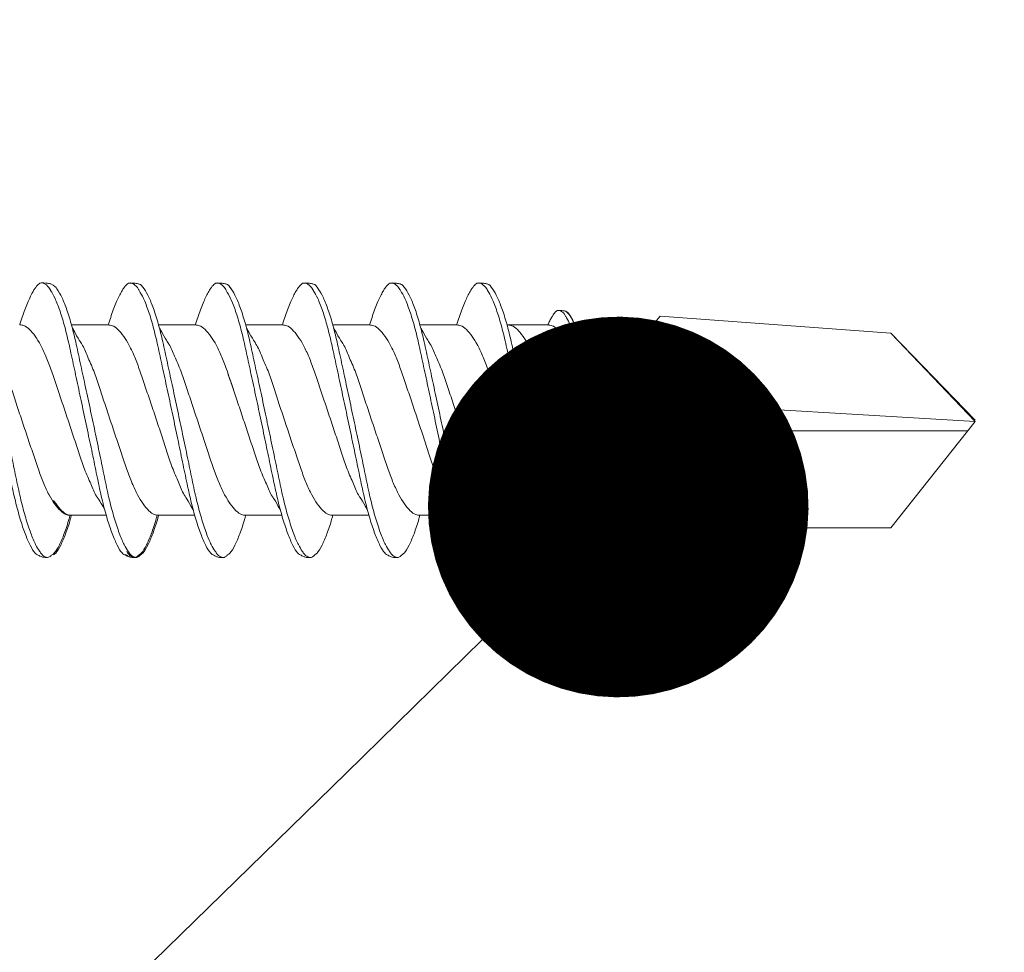
# Model space of a CAD drawing. Units: millimetres. Extents: x 1631 to 11095, y 1612 to 4248.
# Drawn here: x 2384 to 2400, y 2115 to 2130 of the extents above; entities that cross this region are included whole.
import ezdxf
from ezdxf import colors
from ezdxf.entities.mleader import LeaderData, LeaderLine
from ezdxf.math import Vec2, Vec3

# ---------------------------------------------------------------- set-up
doc = ezdxf.new("R2010")
doc.units = ezdxf.units.MM
for name, color, linetype, lineweight in [('DLS_Multileader', 9, 'Continuous', 0), ('DLS_Profil', 6, 'Continuous', 0), ('DLS_Vida', 251, 'Continuous', 0)]:
    doc.layers.add(name, color=color, linetype=linetype, lineweight=lineweight)
doc.styles.get("Standard").update_dxf_attribs({"font": 'arial.ttf'})

# ---------------------------------------------------------------- blocks, each defined once
blk = doc.blocks.new('DLS_Profil_CT')
h = blk.add_hatch()
h.set_pattern_fill('STEEL', color=256, scale=0.5)
h.set_pattern_definition([(45, (183.8636, -4973.3298), (-1.122532, 1.122532), []), (45, (183.8636, -4972.5361), (-1.122532, 1.122532), [])])
edge = h.paths.add_edge_path()
edge.add_arc((2.4, -23.825), 0.5, 180, 270)
edge.add_line((2.4, -24.325), (24.55, -24.325))
edge.add_arc((24.55, -23.825), 0.5, 270, 360)
edge.add_line((25.05, -23.825), (25.05, -22.225))
edge.add_line((25.05, -22.225), (25.95, -22.225))
edge.add_line((25.95, -22.225), (25.95, -23.825))
edge.add_arc((24.55, -23.825), 1.4, 270, 360, ccw=False)
edge.add_line((24.55, -25.225), (2.4, -25.225))
edge.add_arc((2.4, -23.825), 1.4, 180, 270, ccw=False)
edge.add_line((1, -23.825), (1, 23.825))
edge.add_arc((0.95, 23.825), 0.05, 0, 180)
edge.add_line((0.9, 23.825), (0.9, -23.825))
edge.add_arc((-0.5, -23.825), 1.4, 270, 360, ccw=False)
edge.add_line((-0.5, -25.225), (-22.65, -25.225))
edge.add_arc((-22.65, -23.825), 1.4, 180, 270, ccw=False)
edge.add_line((-24.05, -23.825), (-24.05, -22.225))
edge.add_line((-24.05, -22.225), (-23.15, -22.225))
edge.add_line((-23.15, -22.225), (-23.15, -23.825))
edge.add_arc((-22.65, -23.825), 0.5, 180, 270)
edge.add_line((-22.65, -24.325), (-0.5, -24.325))
edge.add_arc((-0.5, -23.825), 0.5, 270, 360)
edge.add_line((0, -23.825), (0, 23.825))
edge.add_arc((0.95, 23.825), 0.95, 0, 180, ccw=False)
edge.add_line((1.9, 23.825), (1.9, -23.825))
blk = doc.blocks.new('DLS_Vida_DrillexSapkali')
at = {"color": 0, "linetype": 'Continuous', "lineweight": 15}
for p, q in [((15.033, 7.7), (14.593, 7.177)), ((15.033, 7.7), (18.672, 7.431)), ((5.755, 7.562), (6.334, 7.562)), ((7.128, 7.562), (7.707, 7.562)), ((8.501, 7.562), (9.08, 7.562)), ((9.874, 7.562), (10.453, 7.562)), ((11.247, 7.562), (11.827, 7.562)), ((12.621, 7.562), (13.265, 7.562)), ((13.691, 7.562), (14.917, 7.562)), ((18.672, 7.431), (20, 6.062)), ((14.593, 7.177), (15.549, 4.367)), ((20, 6.043), (14.877, 6.343)), ((18.672, 4.367), (20, 6.043)), ((15.029, 5.895), (19.883, 5.895)), ((14.3, 4.693), (14.374, 4.693)), ((5.732, 4.563), (6.302, 4.563)), ((5.754, 4.562), (6.302, 4.562)), ((7.127, 4.562), (7.697, 4.562)), ((8.5, 4.562), (9.07, 4.562)), ((8.5, 4.562), (9.07, 4.562)), ((9.874, 4.562), (10.444, 4.562)), ((11.247, 4.562), (11.817, 4.562)), ((12.62, 4.562), (13.19, 4.562)), ((13.993, 4.562), (15.482, 4.562)), ((15.549, 4.367), (18.672, 4.367))]:
    blk.add_line(p, q, dxfattribs=at)
at = {"color": 0}
blk.add_lwpolyline([(20, 6.043), (18.672, 7.431), (15.033, 7.7), (14.917, 7.562), (13.691, 7.562, 0.116833), (13.548, 7.779, 0.108838)], format="xyb", dxfattribs=at)
at = {"color": 0, "linetype": 'Continuous', "lineweight": 15}
for points, knots in [([(5.426, 8.107), (5.423, 8.112), (5.394, 8.167), (5.35, 8.202), (5.297, 8.23), (5.27, 8.224), (5.257, 8.221)], [0, 0, 0, 0, 0.0470279, 0.4920801, 0.7448018, 1, 1, 1, 1]), ([(5.206, 3.946), (5.196, 3.953), (5.164, 3.977), (5.102, 4.084), (5.024, 4.262), (4.945, 4.498), (4.869, 4.779), (4.799, 5.101), (4.728, 5.447), (4.651, 5.814), (4.573, 6.185), (4.494, 6.556), (4.418, 6.91), (4.347, 7.242), (4.277, 7.537), (4.2, 7.788), (4.125, 7.985), (4.076, 8.068), (4.053, 8.107)], [0, 0, 0, 0, 0.025187, 0.089635, 0.155947, 0.220726, 0.287396, 0.351929, 0.418303, 0.482772, 0.54911, 0.613886, 0.680552, 0.745065, 0.81142, 0.875909, 0.94227, 1, 1, 1, 1]), ([(4.055, 8.21), (4.055, 8.21), (4.079, 8.205), (4.132, 8.136), (4.21, 8.003), (4.289, 7.803), (4.365, 7.556), (4.435, 7.26), (4.505, 6.933), (4.582, 6.577), (4.661, 6.21), (4.74, 5.836), (4.816, 5.471), (4.887, 5.12), (4.957, 4.798), (5.033, 4.513), (5.111, 4.277), (5.186, 4.098), (5.231, 4.029), (5.252, 3.998)], [0, 0, 0, 0, 0.000631, 0.063056, 0.127303, 0.189629, 0.253766, 0.316018, 0.380041, 0.442459, 0.506702, 0.569001, 0.633107, 0.695391, 0.759452, 0.821866, 0.886105, 0.948375, 1, 1, 1, 1]), ([(5.257, 8.221), (5.248, 8.215), (5.223, 8.196), (5.187, 8.152), (5.146, 8.087), (5.111, 8.021), (5.071, 7.933), (5.029, 7.831), (4.988, 7.717), (4.958, 7.624), (4.941, 7.573), (4.939, 7.563)], [0, 0, 0, 0, 0.0795762, 0.2401902, 0.3213156, 0.4307376, 0.5409359, 0.6535761, 0.7670573, 0.8755538, 0.8985204, 0.8985204, 0.8985204, 0.8985204]), ([(6.579, 3.946), (6.57, 3.953), (6.537, 3.977), (6.475, 4.084), (6.397, 4.262), (6.318, 4.498), (6.242, 4.779), (6.172, 5.101), (6.102, 5.447), (6.025, 5.814), (5.946, 6.185), (5.867, 6.556), (5.791, 6.91), (5.72, 7.242), (5.65, 7.537), (5.574, 7.788), (5.498, 7.985), (5.449, 8.068), (5.426, 8.107)], [0, 0, 0, 0, 0.025187, 0.089635, 0.155947, 0.220726, 0.287396, 0.351929, 0.418303, 0.482772, 0.54911, 0.613886, 0.680552, 0.745065, 0.81142, 0.875909, 0.94227, 1, 1, 1, 1]), ([(5.428, 8.21), (5.49, 8.182), (5.535, 8.121), (5.605, 8.002), (5.684, 7.802), (5.76, 7.554), (5.83, 7.259), (5.9, 6.932), (5.977, 6.576), (6.056, 6.209), (6.135, 5.834), (6.211, 5.47), (6.282, 5.118), (6.352, 4.797), (6.429, 4.511), (6.507, 4.276), (6.581, 4.097), (6.626, 4.028), (6.647, 3.996)], [0.019853, 0.019853, 0.019853, 0.019853, 0.0630558, 0.1273032, 0.1896294, 0.2537656, 0.3160184, 0.3800405, 0.4424593, 0.5067016, 0.5690011, 0.633107, 0.6953908, 0.759452, 0.8218659, 0.8861046, 0.9483755, 1, 1, 1, 1]), ([(6.652, 8.22), (6.644, 8.214), (6.618, 8.195), (6.582, 8.151), (6.542, 8.086), (6.506, 8.019), (6.466, 7.932), (6.424, 7.83), (6.383, 7.716), (6.353, 7.623), (6.337, 7.571), (6.334, 7.562)], [0, 0, 0, 0, 0.0795762, 0.2401902, 0.3213156, 0.4307376, 0.5409359, 0.6535761, 0.7670573, 0.8755538, 0.8985204, 0.8985204, 0.8985204, 0.8985204]), ([(6.821, 8.106), (6.818, 8.111), (6.789, 8.166), (6.746, 8.201), (6.692, 8.228), (6.665, 8.223), (6.652, 8.22)], [0, 0, 0, 0, 0.0470279, 0.4920801, 0.7448018, 1, 1, 1, 1]), ([(7.974, 3.945), (7.965, 3.951), (7.932, 3.976), (7.871, 4.083), (7.792, 4.26), (7.714, 4.497), (7.637, 4.777), (7.567, 5.1), (7.497, 5.446), (7.42, 5.812), (7.342, 6.183), (7.263, 6.554), (7.186, 6.908), (7.115, 7.24), (7.045, 7.535), (6.969, 7.787), (6.893, 7.984), (6.844, 8.067), (6.821, 8.106)], [0, 0, 0, 0, 0.025187, 0.089635, 0.155947, 0.220726, 0.287396, 0.351929, 0.418303, 0.482772, 0.54911, 0.613886, 0.680552, 0.745065, 0.81142, 0.875909, 0.94227, 1, 1, 1, 1]), ([(6.823, 8.208), (6.823, 8.208), (6.847, 8.203), (6.9, 8.135), (6.978, 8.002), (7.057, 7.802), (7.133, 7.554), (7.204, 7.259), (7.274, 6.932), (7.351, 6.576), (7.429, 6.209), (7.508, 5.834), (7.584, 5.47), (7.656, 5.118), (7.725, 4.797), (7.802, 4.511), (7.88, 4.276), (7.954, 4.097), (8, 4.028), (8.02, 3.996)], [0, 0, 0, 0, 0.000631, 0.063056, 0.127303, 0.189629, 0.253766, 0.316018, 0.380041, 0.442459, 0.506702, 0.569001, 0.633107, 0.695391, 0.759452, 0.821866, 0.886105, 0.948375, 1, 1, 1, 1]), ([(8.025, 8.22), (8.017, 8.214), (7.991, 8.195), (7.955, 8.151), (7.915, 8.086), (7.879, 8.019), (7.839, 7.932), (7.798, 7.83), (7.756, 7.716), (7.726, 7.623), (7.71, 7.571), (7.707, 7.562)], [0, 0, 0, 0, 0.0795762, 0.2401902, 0.3213156, 0.4307376, 0.5409359, 0.6535761, 0.7670573, 0.8755538, 0.8985204, 0.8985204, 0.8985204, 0.8985204]), ([(8.194, 8.106), (8.191, 8.111), (8.162, 8.166), (8.119, 8.201), (8.065, 8.228), (8.039, 8.223), (8.025, 8.22)], [0, 0, 0, 0, 0.0470279, 0.4920801, 0.7448018, 1, 1, 1, 1]), ([(9.347, 3.945), (9.338, 3.951), (9.305, 3.976), (9.244, 4.083), (9.166, 4.26), (9.087, 4.497), (9.011, 4.777), (8.94, 5.1), (8.87, 5.446), (8.793, 5.812), (8.715, 6.183), (8.636, 6.554), (8.559, 6.908), (8.488, 7.24), (8.419, 7.535), (8.342, 7.787), (8.267, 7.984), (8.217, 8.067), (8.194, 8.106)], [0, 0, 0, 0, 0.025187, 0.089635, 0.155947, 0.220726, 0.287396, 0.351929, 0.418303, 0.482772, 0.54911, 0.613886, 0.680552, 0.745065, 0.81142, 0.875909, 0.94227, 1, 1, 1, 1]), ([(8.196, 8.208), (8.197, 8.208), (8.221, 8.203), (8.273, 8.135), (8.351, 8.002), (8.43, 7.802), (8.506, 7.554), (8.577, 7.259), (8.647, 6.932), (8.724, 6.576), (8.802, 6.209), (8.881, 5.834), (8.957, 5.47), (9.029, 5.118), (9.098, 4.797), (9.175, 4.511), (9.253, 4.276), (9.327, 4.097), (9.373, 4.028), (9.393, 3.996)], [0, 0, 0, 0, 0.000631, 0.063056, 0.127303, 0.189629, 0.253766, 0.316018, 0.380041, 0.442459, 0.506702, 0.569001, 0.633107, 0.695391, 0.759452, 0.821866, 0.886105, 0.948375, 1, 1, 1, 1]), ([(8.22, 8.196), (8.237, 8.182), (8.281, 8.121), (8.351, 8.002), (8.43, 7.802), (8.506, 7.554), (8.577, 7.259), (8.647, 6.932), (8.724, 6.576), (8.802, 6.209), (8.881, 5.834), (8.957, 5.47), (9.029, 5.118), (9.098, 4.797), (9.175, 4.511), (9.253, 4.276), (9.327, 4.097), (9.373, 4.028), (9.393, 3.996)], [0.019853, 0.019853, 0.019853, 0.019853, 0.0630558, 0.1273032, 0.1896294, 0.2537656, 0.3160184, 0.3800405, 0.4424593, 0.5067016, 0.5690011, 0.633107, 0.6953908, 0.759452, 0.8218659, 0.8861046, 0.9483755, 1, 1, 1, 1]), ([(9.398, 8.22), (9.39, 8.214), (9.365, 8.195), (9.329, 8.151), (9.288, 8.086), (9.252, 8.019), (9.212, 7.932), (9.171, 7.83), (9.129, 7.716), (9.099, 7.623), (9.083, 7.571), (9.08, 7.562)], [0, 0, 0, 0, 0.0795762, 0.2401902, 0.3213156, 0.4307376, 0.5409359, 0.6535761, 0.7670573, 0.8755538, 0.8985204, 0.8985204, 0.8985204, 0.8985204]), ([(9.567, 8.106), (9.565, 8.111), (9.535, 8.166), (9.492, 8.201), (9.439, 8.228), (9.412, 8.223), (9.398, 8.22)], [0, 0, 0, 0, 0.0470279, 0.4920801, 0.7448018, 1, 1, 1, 1]), ([(10.72, 3.945), (10.711, 3.951), (10.679, 3.976), (10.617, 4.083), (10.539, 4.26), (10.46, 4.497), (10.384, 4.777), (10.314, 5.1), (10.243, 5.446), (10.166, 5.812), (10.088, 6.183), (10.009, 6.554), (9.933, 6.908), (9.862, 7.24), (9.792, 7.535), (9.715, 7.787), (9.64, 7.984), (9.59, 8.067), (9.567, 8.106)], [0, 0, 0, 0, 0.025187, 0.089635, 0.155947, 0.220726, 0.287396, 0.351929, 0.418303, 0.482772, 0.54911, 0.613886, 0.680552, 0.745065, 0.81142, 0.875909, 0.94227, 1, 1, 1, 1]), ([(9.57, 8.208), (9.57, 8.208), (9.594, 8.203), (9.646, 8.135), (9.724, 8.002), (9.803, 7.802), (9.88, 7.554), (9.95, 7.259), (10.02, 6.932), (10.097, 6.576), (10.175, 6.209), (10.254, 5.834), (10.331, 5.47), (10.402, 5.118), (10.471, 4.797), (10.548, 4.511), (10.626, 4.276), (10.7, 4.097), (10.746, 4.028), (10.767, 3.996)], [0, 0, 0, 0, 0.000631, 0.063056, 0.127303, 0.189629, 0.253766, 0.316018, 0.380041, 0.442459, 0.506702, 0.569001, 0.633107, 0.695391, 0.759452, 0.821866, 0.886105, 0.948375, 1, 1, 1, 1]), ([(10.772, 8.22), (10.763, 8.214), (10.738, 8.195), (10.702, 8.151), (10.661, 8.086), (10.626, 8.019), (10.585, 7.932), (10.544, 7.83), (10.503, 7.716), (10.472, 7.623), (10.456, 7.571), (10.453, 7.562)], [0, 0, 0, 0, 0.0795762, 0.2401902, 0.3213156, 0.4307376, 0.5409359, 0.6535761, 0.7670573, 0.8755538, 0.8985204, 0.8985204, 0.8985204, 0.8985204]), ([(10.941, 8.106), (10.938, 8.111), (10.908, 8.166), (10.865, 8.201), (10.812, 8.228), (10.785, 8.223), (10.772, 8.22)], [0, 0, 0, 0, 0.0470279, 0.4920801, 0.7448018, 1, 1, 1, 1]), ([(12.094, 3.945), (12.085, 3.951), (12.052, 3.976), (11.99, 4.083), (11.912, 4.26), (11.833, 4.497), (11.757, 4.777), (11.687, 5.1), (11.616, 5.446), (11.539, 5.812), (11.461, 6.183), (11.382, 6.554), (11.306, 6.908), (11.235, 7.24), (11.165, 7.535), (11.088, 7.787), (11.013, 7.984), (10.964, 8.067), (10.941, 8.106)], [0, 0, 0, 0, 0.025187, 0.089635, 0.155947, 0.220726, 0.287396, 0.351929, 0.418303, 0.482772, 0.54911, 0.613886, 0.680552, 0.745065, 0.81142, 0.875909, 0.94227, 1, 1, 1, 1]), ([(10.943, 8.208), (10.943, 8.208), (10.967, 8.203), (11.02, 8.135), (11.098, 8.002), (11.177, 7.802), (11.253, 7.554), (11.323, 7.259), (11.393, 6.932), (11.47, 6.576), (11.549, 6.209), (11.628, 5.834), (11.704, 5.47), (11.775, 5.118), (11.845, 4.797), (11.922, 4.511), (11.999, 4.276), (12.074, 4.097), (12.119, 4.028), (12.14, 3.996)], [0, 0, 0, 0, 0.000631, 0.063056, 0.127303, 0.189629, 0.253766, 0.316018, 0.380041, 0.442459, 0.506702, 0.569001, 0.633107, 0.695391, 0.759452, 0.821866, 0.886105, 0.948375, 1, 1, 1, 1]), ([(12.145, 8.22), (12.136, 8.214), (12.111, 8.195), (12.075, 8.151), (12.034, 8.086), (11.999, 8.019), (11.959, 7.932), (11.917, 7.83), (11.876, 7.716), (11.846, 7.623), (11.829, 7.571), (11.827, 7.562)], [0, 0, 0, 0, 0.0795762, 0.2401902, 0.3213156, 0.4307376, 0.5409359, 0.6535761, 0.7670573, 0.8755538, 0.8985204, 0.8985204, 0.8985204, 0.8985204]), ([(12.314, 8.106), (12.311, 8.111), (12.282, 8.166), (12.238, 8.201), (12.185, 8.228), (12.158, 8.223), (12.145, 8.22)], [0, 0, 0, 0, 0.0470279, 0.4920801, 0.7448018, 1, 1, 1, 1]), ([(13.467, 3.945), (13.458, 3.951), (13.425, 3.976), (13.363, 4.083), (13.285, 4.26), (13.207, 4.497), (13.13, 4.777), (13.06, 5.1), (12.99, 5.446), (12.913, 5.812), (12.834, 6.183), (12.755, 6.554), (12.679, 6.908), (12.608, 7.24), (12.538, 7.535), (12.462, 7.787), (12.386, 7.984), (12.337, 8.067), (12.314, 8.106)], [0, 0, 0, 0, 0.025187, 0.089635, 0.155947, 0.220726, 0.287396, 0.351929, 0.418303, 0.482772, 0.54911, 0.613886, 0.680552, 0.745065, 0.81142, 0.875909, 0.94227, 1, 1, 1, 1]), ([(13.467, 3.945), (13.458, 3.951), (13.425, 3.976), (13.363, 4.083), (13.285, 4.26), (13.207, 4.497), (13.13, 4.777), (13.06, 5.1), (12.99, 5.446), (12.913, 5.812), (12.834, 6.183), (12.755, 6.554), (12.679, 6.908), (12.608, 7.24), (12.538, 7.535), (12.462, 7.787), (12.386, 7.984), (12.337, 8.067), (12.314, 8.106)], [0, 0, 0, 0, 0.025187, 0.089635, 0.155947, 0.220726, 0.287396, 0.351929, 0.418303, 0.482772, 0.54911, 0.613886, 0.680552, 0.745065, 0.81142, 0.875909, 0.94227, 1, 1, 1, 1]), ([(12.316, 8.208), (12.316, 8.208), (12.34, 8.203), (12.393, 8.135), (12.471, 8.002), (12.55, 7.802), (12.626, 7.554), (12.697, 7.259), (12.767, 6.932), (12.844, 6.576), (12.922, 6.209), (13.001, 5.834), (13.077, 5.47), (13.149, 5.118), (13.218, 4.797), (13.295, 4.511), (13.373, 4.276), (13.447, 4.097), (13.493, 4.028), (13.513, 3.996)], [0, 0, 0, 0, 0.000631, 0.063056, 0.127303, 0.189629, 0.253766, 0.316018, 0.380041, 0.442459, 0.506702, 0.569001, 0.633107, 0.695391, 0.759452, 0.821866, 0.886105, 0.948375, 1, 1, 1, 1]), ([(12.316, 8.208), (12.316, 8.208), (12.34, 8.203), (12.393, 8.135), (12.471, 8.002), (12.55, 7.802), (12.626, 7.554), (12.697, 7.259), (12.767, 6.932), (12.844, 6.576), (12.922, 6.209), (13.001, 5.834), (13.077, 5.47), (13.149, 5.118), (13.218, 4.797), (13.295, 4.511), (13.373, 4.276), (13.447, 4.097), (13.493, 4.028), (13.513, 3.996)], [0, 0, 0, 0, 0.000631, 0.063056, 0.127303, 0.189629, 0.253766, 0.316018, 0.380041, 0.442459, 0.506702, 0.569001, 0.633107, 0.695391, 0.759452, 0.821866, 0.886105, 0.948375, 1, 1, 1, 1]), ([(9.347, 3.945), (9.338, 3.951), (9.305, 3.976), (9.244, 4.083), (9.166, 4.26), (9.087, 4.497), (9.011, 4.777), (8.94, 5.1), (8.87, 5.446), (8.793, 5.812), (8.715, 6.183), (8.636, 6.554), (8.559, 6.908), (8.488, 7.24), (8.419, 7.535), (8.342, 7.787), (8.275, 7.961), (8.234, 8.037), (8.22, 8.062)], [0, 0, 0, 0, 0.0251867, 0.0896345, 0.1559466, 0.2207256, 0.2873965, 0.3519286, 0.4183026, 0.4827722, 0.5491095, 0.6138857, 0.6805521, 0.7450646, 0.8114195, 0.8759089, 0.9422696, 0.9786945, 0.9786945, 0.9786945, 0.9786945]), ([(13.411, 7.789), (13.404, 7.784), (13.384, 7.769), (13.355, 7.733), (13.323, 7.681), (13.295, 7.629), (13.275, 7.585), (13.265, 7.562)], [0, 0, 0, 0, 0.0795762, 0.2401902, 0.3213156, 0.4307376, 0.5328097, 0.5328097, 0.5328097, 0.5328097]), ([(13.546, 7.697), (13.544, 7.701), (13.521, 7.745), (13.486, 7.773), (13.443, 7.795), (13.422, 7.791), (13.411, 7.789)], [0, 0, 0, 0, 0.0470279, 0.4920801, 0.7448018, 1, 1, 1, 1]), ([(13.548, 7.779), (13.548, 7.779), (13.567, 7.775), (13.61, 7.72), (13.672, 7.614), (13.735, 7.454), (13.796, 7.256), (13.852, 7.02), (13.909, 6.758), (13.97, 6.473), (14.033, 6.18), (14.096, 5.88), (14.157, 5.588), (14.214, 5.307), (14.27, 5.05), (14.325, 4.845), (14.36, 4.736), (14.374, 4.693)], [0, 0, 0, 0, 0.0006308, 0.0630558, 0.1273032, 0.1896294, 0.2537656, 0.3160184, 0.3800405, 0.4424593, 0.5067016, 0.5690011, 0.633107, 0.6953908, 0.759452, 0.8218659, 0.8661563, 0.8661563, 0.8661563, 0.8661563]), ([(14.3, 4.693), (14.287, 4.731), (14.253, 4.838), (14.199, 5.034), (14.143, 5.292), (14.087, 5.569), (14.025, 5.862), (13.963, 6.159), (13.9, 6.456), (13.838, 6.739), (13.782, 7.005), (13.726, 7.241), (13.665, 7.442), (13.604, 7.599), (13.565, 7.666), (13.546, 7.697)], [0.179842, 0.179842, 0.179842, 0.179842, 0.2207256, 0.2873965, 0.3519286, 0.4183026, 0.4827722, 0.5491095, 0.6138857, 0.6805521, 0.7450646, 0.8114195, 0.8759089, 0.9422696, 1, 1, 1, 1]), ([(4.372, 7.515), (4.484, 7.313), (4.551, 7.233), (4.606, 7.073), (4.714, 6.847), (4.795, 6.594), (4.882, 6.332), (4.971, 6.061), (5.061, 5.793), (5.15, 5.531), (5.232, 5.286), (5.312, 5.066), (5.399, 4.882), (5.489, 4.734), (5.579, 4.629), (5.661, 4.568), (5.71, 4.565), (5.732, 4.563)], [0.0046437, 0.0046437, 0.0046437, 0.0046437, 0.0352634, 0.1048323, 0.1764445, 0.245064, 0.3156689, 0.3842468, 0.4547277, 0.5242974, 0.5959126, 0.6645017, 0.7350747, 0.803639, 0.8741048, 0.9436747, 1, 1, 1, 1]), ([(6.279, 4.647), (6.184, 4.817), (6.12, 4.896), (6.065, 5.054), (5.956, 5.28), (5.876, 5.533), (5.789, 5.795), (5.699, 6.066), (5.61, 6.334), (5.521, 6.596), (5.439, 6.841), (5.358, 7.061), (5.271, 7.245), (5.182, 7.393), (5.092, 7.497), (5.009, 7.559), (4.96, 7.562), (4.939, 7.563)], [0.006526, 0.006526, 0.006526, 0.006526, 0.0352634, 0.1048323, 0.1764445, 0.245064, 0.3156689, 0.3842468, 0.4547277, 0.5242974, 0.5959126, 0.6645017, 0.7350747, 0.803639, 0.8741048, 0.9436747, 1, 1, 1, 1]), ([(5.768, 7.514), (5.879, 7.312), (5.946, 7.231), (6.001, 7.072), (6.109, 6.845), (6.19, 6.592), (6.277, 6.33), (6.366, 6.06), (6.456, 5.792), (6.545, 5.529), (6.627, 5.285), (6.708, 5.065), (6.795, 4.881), (6.884, 4.733), (6.974, 4.628), (7.056, 4.566), (7.105, 4.563), (7.127, 4.562)], [0.0046437, 0.0046437, 0.0046437, 0.0046437, 0.0352634, 0.1048323, 0.1764445, 0.245064, 0.3156689, 0.3842468, 0.4547277, 0.5242974, 0.5959126, 0.6645017, 0.7350747, 0.803639, 0.8741048, 0.9436747, 1, 1, 1, 1]), ([(7.674, 4.646), (7.579, 4.816), (7.515, 4.895), (7.46, 5.053), (7.352, 5.279), (7.271, 5.532), (7.184, 5.794), (7.095, 6.064), (7.005, 6.332), (6.916, 6.595), (6.834, 6.839), (6.753, 7.06), (6.666, 7.243), (6.577, 7.391), (6.487, 7.496), (6.404, 7.558), (6.356, 7.561), (6.334, 7.562)], [0.006526, 0.006526, 0.006526, 0.006526, 0.0352634, 0.1048323, 0.1764445, 0.245064, 0.3156689, 0.3842468, 0.4547277, 0.5242974, 0.5959126, 0.6645017, 0.7350747, 0.803639, 0.8741048, 0.9436747, 1, 1, 1, 1]), ([(7.141, 7.514), (7.252, 7.312), (7.319, 7.231), (7.374, 7.072), (7.483, 6.845), (7.563, 6.592), (7.65, 6.33), (7.74, 6.06), (7.829, 5.792), (7.918, 5.529), (8, 5.285), (8.081, 5.065), (8.168, 4.881), (8.258, 4.733), (8.347, 4.628), (8.43, 4.566), (8.479, 4.563), (8.5, 4.562)], [0.0046437, 0.0046437, 0.0046437, 0.0046437, 0.0352634, 0.1048323, 0.1764445, 0.245064, 0.3156689, 0.3842468, 0.4547277, 0.5242974, 0.5959126, 0.6645017, 0.7350747, 0.803639, 0.8741048, 0.9436747, 1, 1, 1, 1]), ([(9.047, 4.646), (8.953, 4.816), (8.888, 4.895), (8.833, 5.053), (8.725, 5.279), (8.644, 5.532), (8.557, 5.794), (8.468, 6.064), (8.378, 6.332), (8.289, 6.595), (8.207, 6.839), (8.127, 7.06), (8.04, 7.243), (7.95, 7.391), (7.86, 7.496), (7.778, 7.558), (7.729, 7.561), (7.707, 7.562)], [0.006526, 0.006526, 0.006526, 0.006526, 0.0352634, 0.1048323, 0.1764445, 0.245064, 0.3156689, 0.3842468, 0.4547277, 0.5242974, 0.5959126, 0.6645017, 0.7350747, 0.803639, 0.8741048, 0.9436747, 1, 1, 1, 1]), ([(8.514, 7.514), (8.626, 7.312), (8.692, 7.231), (8.747, 7.072), (8.856, 6.845), (8.936, 6.592), (9.023, 6.33), (9.113, 6.06), (9.202, 5.792), (9.291, 5.529), (9.373, 5.285), (9.454, 5.065), (9.541, 4.881), (9.631, 4.733), (9.72, 4.628), (9.803, 4.566), (9.852, 4.563), (9.874, 4.562)], [0.0046437, 0.0046437, 0.0046437, 0.0046437, 0.0352634, 0.1048323, 0.1764445, 0.245064, 0.3156689, 0.3842468, 0.4547277, 0.5242974, 0.5959126, 0.6645017, 0.7350747, 0.803639, 0.8741048, 0.9436747, 1, 1, 1, 1]), ([(10.42, 4.646), (10.326, 4.816), (10.261, 4.895), (10.207, 5.053), (10.098, 5.279), (10.018, 5.532), (9.931, 5.794), (9.841, 6.064), (9.751, 6.332), (9.662, 6.595), (9.581, 6.839), (9.5, 7.06), (9.413, 7.243), (9.323, 7.391), (9.234, 7.496), (9.151, 7.558), (9.102, 7.561), (9.08, 7.562)], [0.006526, 0.006526, 0.006526, 0.006526, 0.0352634, 0.1048323, 0.1764445, 0.245064, 0.3156689, 0.3842468, 0.4547277, 0.5242974, 0.5959126, 0.6645017, 0.7350747, 0.803639, 0.8741048, 0.9436747, 1, 1, 1, 1]), ([(9.887, 7.514), (9.999, 7.312), (10.065, 7.231), (10.12, 7.072), (10.229, 6.845), (10.309, 6.592), (10.396, 6.33), (10.486, 6.06), (10.576, 5.792), (10.665, 5.529), (10.747, 5.285), (10.827, 5.065), (10.914, 4.881), (11.004, 4.733), (11.093, 4.628), (11.176, 4.566), (11.225, 4.563), (11.247, 4.562)], [0.0046437, 0.0046437, 0.0046437, 0.0046437, 0.0352634, 0.1048323, 0.1764445, 0.245064, 0.3156689, 0.3842468, 0.4547277, 0.5242974, 0.5959126, 0.6645017, 0.7350747, 0.803639, 0.8741048, 0.9436747, 1, 1, 1, 1]), ([(11.794, 4.646), (11.699, 4.816), (11.634, 4.895), (11.58, 5.053), (11.471, 5.279), (11.391, 5.532), (11.304, 5.794), (11.214, 6.064), (11.125, 6.332), (11.036, 6.595), (10.954, 6.839), (10.873, 7.06), (10.786, 7.243), (10.696, 7.391), (10.607, 7.496), (10.524, 7.558), (10.475, 7.561), (10.453, 7.562)], [0.006526, 0.006526, 0.006526, 0.006526, 0.0352634, 0.1048323, 0.1764445, 0.245064, 0.3156689, 0.3842468, 0.4547277, 0.5242974, 0.5959126, 0.6645017, 0.7350747, 0.803639, 0.8741048, 0.9436747, 1, 1, 1, 1]), ([(11.26, 7.514), (11.372, 7.312), (11.439, 7.231), (11.494, 7.072), (11.602, 6.845), (11.683, 6.592), (11.77, 6.33), (11.859, 6.06), (11.949, 5.792), (12.038, 5.529), (12.12, 5.285), (12.2, 5.065), (12.287, 4.881), (12.377, 4.733), (12.467, 4.628), (12.549, 4.566), (12.598, 4.563), (12.62, 4.562)], [0.0046437, 0.0046437, 0.0046437, 0.0046437, 0.0352634, 0.1048323, 0.1764445, 0.245064, 0.3156689, 0.3842468, 0.4547277, 0.5242974, 0.5959126, 0.6645017, 0.7350747, 0.803639, 0.8741048, 0.9436747, 1, 1, 1, 1]), ([(13.167, 4.646), (13.072, 4.816), (13.008, 4.895), (12.953, 5.053), (12.845, 5.279), (12.764, 5.532), (12.677, 5.794), (12.587, 6.064), (12.498, 6.332), (12.409, 6.595), (12.327, 6.839), (12.246, 7.06), (12.159, 7.243), (12.07, 7.391), (11.98, 7.496), (11.897, 7.558), (11.849, 7.561), (11.827, 7.562)], [0.006526, 0.006526, 0.006526, 0.006526, 0.0352634, 0.1048323, 0.1764445, 0.245064, 0.3156689, 0.3842468, 0.4547277, 0.5242974, 0.5959126, 0.6645017, 0.7350747, 0.803639, 0.8741048, 0.9436747, 1, 1, 1, 1]), ([(13.993, 4.562), (13.876, 4.816), (13.811, 4.895), (13.757, 5.053), (13.648, 5.279), (13.567, 5.532), (13.481, 5.794), (13.391, 6.064), (13.301, 6.332), (13.212, 6.595), (13.13, 6.839), (13.05, 7.06), (12.963, 7.243), (12.873, 7.391), (12.783, 7.496), (12.701, 7.558), (12.652, 7.561), (12.63, 7.562)], [0.006526, 0.006526, 0.006526, 0.006526, 0.0352634, 0.1048323, 0.1764445, 0.245064, 0.3156689, 0.3842468, 0.4547277, 0.5242974, 0.5959126, 0.6645017, 0.7350747, 0.803639, 0.8741048, 0.9436747, 1, 1, 1, 1]), ([(13.909, 6.412), (13.889, 6.472), (13.839, 6.62), (13.765, 6.839), (13.684, 7.06), (13.597, 7.243), (13.508, 7.391), (13.418, 7.496), (13.335, 7.558), (13.287, 7.561), (13.265, 7.562)], [0.4759491, 0.4759491, 0.4759491, 0.4759491, 0.5242974, 0.5959126, 0.6645017, 0.7350747, 0.803639, 0.8741048, 0.9436747, 1, 1, 1, 1]), ([(9.047, 4.646), (8.953, 4.816), (8.888, 4.895), (8.833, 5.053), (8.725, 5.279), (8.644, 5.532), (8.557, 5.794), (8.468, 6.064), (8.378, 6.332), (8.294, 6.581), (8.243, 6.733), (8.22, 6.801)], [0.006526, 0.006526, 0.006526, 0.006526, 0.0352634, 0.1048323, 0.1764445, 0.245064, 0.3156689, 0.3842468, 0.4547277, 0.5242974, 0.5845513, 0.5845513, 0.5845513, 0.5845513]), ([(5.473, 4.797), (5.486, 4.777), (5.528, 4.713), (5.6, 4.628), (5.683, 4.566), (5.732, 4.563), (5.754, 4.562)], [0.7747596, 0.7747596, 0.7747596, 0.7747596, 0.803639, 0.8741048, 0.9436747, 1, 1, 1, 1]), ([(8.22, 4.797), (8.232, 4.777), (8.275, 4.713), (8.347, 4.628), (8.43, 4.566), (8.479, 4.563), (8.5, 4.562)], [0.7747596, 0.7747596, 0.7747596, 0.7747596, 0.803639, 0.8741048, 0.9436747, 1, 1, 1, 1]), ([(5.447, 3.938), (5.459, 3.947), (5.497, 3.973), (5.563, 4.085), (5.641, 4.267), (5.698, 4.436), (5.727, 4.546), (5.732, 4.563)], [0, 0, 0, 0, 0.1191986, 0.3645337, 0.6022444, 0.8468262, 0.8926811, 0.8926811, 0.8926811, 0.8926811]), ([(5.469, 3.937), (5.481, 3.945), (5.519, 3.972), (5.584, 4.084), (5.663, 4.266), (5.72, 4.435), (5.749, 4.545), (5.754, 4.562)], [0, 0, 0, 0, 0.1191986, 0.3645337, 0.6022444, 0.8468262, 0.8926811, 0.8926811, 0.8926811, 0.8926811]), ([(6.82, 3.938), (6.832, 3.947), (6.87, 3.973), (6.936, 4.085), (7.015, 4.267), (7.071, 4.436), (7.101, 4.546), (7.105, 4.563)], [0, 0, 0, 0, 0.1191986, 0.3645337, 0.6022444, 0.8468262, 0.8926811, 0.8926811, 0.8926811, 0.8926811]), ([(6.842, 3.937), (6.854, 3.945), (6.892, 3.972), (6.958, 4.084), (7.036, 4.266), (7.093, 4.435), (7.123, 4.545), (7.127, 4.562)], [0, 0, 0, 0, 0.1191986, 0.3645337, 0.6022444, 0.8468262, 0.8926811, 0.8926811, 0.8926811, 0.8926811]), ([(8.215, 3.937), (8.228, 3.945), (8.265, 3.972), (8.331, 4.084), (8.41, 4.266), (8.466, 4.435), (8.496, 4.545), (8.5, 4.562)], [0, 0, 0, 0, 0.1191986, 0.3645337, 0.6022444, 0.8468262, 0.8926811, 0.8926811, 0.8926811, 0.8926811]), ([(8.215, 3.937), (8.228, 3.945), (8.265, 3.972), (8.331, 4.084), (8.41, 4.266), (8.466, 4.435), (8.496, 4.545), (8.5, 4.562)], [0, 0, 0, 0, 0.1191986, 0.3645337, 0.6022444, 0.8468262, 0.8926811, 0.8926811, 0.8926811, 0.8926811]), ([(9.589, 3.937), (9.601, 3.945), (9.639, 3.972), (9.704, 4.084), (9.783, 4.266), (9.84, 4.435), (9.869, 4.545), (9.874, 4.562)], [0, 0, 0, 0, 0.1191986, 0.3645337, 0.6022444, 0.8468262, 0.8926811, 0.8926811, 0.8926811, 0.8926811]), ([(9.589, 3.937), (9.601, 3.945), (9.639, 3.972), (9.704, 4.084), (9.783, 4.266), (9.84, 4.435), (9.869, 4.545), (9.874, 4.562)], [0, 0, 0, 0, 0.1191986, 0.3645337, 0.6022444, 0.8468262, 0.8926811, 0.8926811, 0.8926811, 0.8926811]), ([(10.962, 3.937), (10.974, 3.945), (11.012, 3.972), (11.077, 4.084), (11.156, 4.266), (11.213, 4.435), (11.242, 4.545), (11.247, 4.562)], [0, 0, 0, 0, 0.1191986, 0.3645337, 0.6022444, 0.8468262, 0.8926811, 0.8926811, 0.8926811, 0.8926811]), ([(12.335, 3.937), (12.347, 3.945), (12.385, 3.972), (12.451, 4.084), (12.529, 4.266), (12.586, 4.435), (12.616, 4.545), (12.62, 4.562)], [0, 0, 0, 0, 0.1191986, 0.3645337, 0.6022444, 0.8468262, 0.8926811, 0.8926811, 0.8926811, 0.8926811]), ([(13.708, 3.937), (13.721, 3.945), (13.758, 3.972), (13.824, 4.084), (13.903, 4.266), (13.959, 4.435), (13.989, 4.545), (13.993, 4.562)], [0, 0, 0, 0, 0.1191986, 0.3645337, 0.6022444, 0.8468262, 0.8926811, 0.8926811, 0.8926811, 0.8926811]), ([(5.252, 3.998), (5.257, 3.989), (5.287, 3.937), (5.339, 3.904), (5.396, 3.89), (5.434, 3.926), (5.447, 3.938)], [0, 0, 0, 0, 0.073204, 0.439618, 0.816535, 1, 1, 1, 1]), ([(6.625, 3.998), (6.63, 3.989), (6.66, 3.937), (6.712, 3.904), (6.769, 3.89), (6.808, 3.926), (6.82, 3.938)], [0, 0, 0, 0, 0.073204, 0.439618, 0.816535, 1, 1, 1, 1]), ([(6.647, 3.996), (6.652, 3.988), (6.682, 3.936), (6.734, 3.903), (6.791, 3.889), (6.83, 3.925), (6.842, 3.937)], [0, 0, 0, 0, 0.073204, 0.439618, 0.816535, 1, 1, 1, 1]), ([(8.02, 3.996), (8.025, 3.988), (8.055, 3.936), (8.108, 3.903), (8.164, 3.889), (8.203, 3.925), (8.215, 3.937)], [0, 0, 0, 0, 0.073204, 0.439618, 0.816535, 1, 1, 1, 1]), ([(9.393, 3.996), (9.398, 3.988), (9.429, 3.936), (9.481, 3.903), (9.538, 3.889), (9.576, 3.925), (9.589, 3.937)], [0, 0, 0, 0, 0.073204, 0.439618, 0.816535, 1, 1, 1, 1]), ([(9.393, 3.996), (9.398, 3.988), (9.429, 3.936), (9.481, 3.903), (9.538, 3.889), (9.576, 3.925), (9.589, 3.937)], [0, 0, 0, 0, 0.073204, 0.439618, 0.816535, 1, 1, 1, 1]), ([(10.767, 3.996), (10.772, 3.988), (10.802, 3.936), (10.854, 3.903), (10.911, 3.889), (10.949, 3.925), (10.962, 3.937)], [0, 0, 0, 0, 0.073204, 0.439618, 0.816535, 1, 1, 1, 1]), ([(12.14, 3.996), (12.145, 3.988), (12.175, 3.936), (12.227, 3.903), (12.284, 3.889), (12.322, 3.925), (12.335, 3.937)], [0, 0, 0, 0, 0.073204, 0.439618, 0.816535, 1, 1, 1, 1]), ([(13.513, 3.996), (13.518, 3.988), (13.548, 3.936), (13.601, 3.903), (13.657, 3.889), (13.696, 3.925), (13.708, 3.937)], [0, 0, 0, 0, 0.073204, 0.439618, 0.816535, 1, 1, 1, 1]), ([(13.513, 3.996), (13.518, 3.988), (13.548, 3.936), (13.601, 3.903), (13.657, 3.889), (13.696, 3.925), (13.708, 3.937)], [0, 0, 0, 0, 0.073204, 0.439618, 0.816535, 1, 1, 1, 1])]:
    blk.add_open_spline(points, degree=3, knots=knots, dxfattribs=at)
for points in [[(5.294, 8.225), (5.348, 8.223), (5.409, 8.214), (5.428, 8.21)], [(6.69, 8.224), (6.743, 8.222), (6.804, 8.212), (6.823, 8.208)], [(8.063, 8.224), (8.116, 8.222), (8.177, 8.212), (8.196, 8.208)], [(9.436, 8.224), (9.49, 8.222), (9.551, 8.212), (9.57, 8.208)], [(10.809, 8.224), (10.863, 8.222), (10.924, 8.212), (10.943, 8.208)], [(12.183, 8.224), (12.236, 8.222), (12.297, 8.212), (12.316, 8.208)], [(13.441, 7.791), (13.487, 7.791), (13.529, 7.783), (13.548, 7.779)], [(5.206, 3.946), (5.258, 3.92), (5.3, 3.904), (5.376, 3.899)], [(6.579, 3.946), (6.631, 3.92), (6.673, 3.904), (6.749, 3.899)], [(6.601, 3.945), (6.653, 3.919), (6.695, 3.903), (6.771, 3.897)], [(7.974, 3.945), (8.026, 3.919), (8.069, 3.903), (8.144, 3.897)], [(9.347, 3.945), (9.399, 3.919), (9.442, 3.903), (9.517, 3.897)], [(9.347, 3.945), (9.399, 3.919), (9.442, 3.903), (9.517, 3.897)], [(10.72, 3.945), (10.773, 3.919), (10.815, 3.903), (10.89, 3.897)], [(12.094, 3.945), (12.146, 3.919), (12.188, 3.903), (12.264, 3.897)], [(13.467, 3.945), (13.519, 3.919), (13.562, 3.903), (13.637, 3.897)], [(13.467, 3.945), (13.519, 3.919), (13.562, 3.903), (13.637, 3.897)]]:
    blk.add_spline(points, degree=3, dxfattribs=at)
blk = doc.blocks.new('DLS_Ceketleme_Set')
at = {"layer": 'DLS_Profil'}
blk.add_blockref('DLS_Profil_CT', (18.085, -72.718), dxfattribs=at)
at = {"layer": 'DLS_Vida'}
blk.add_blockref('DLS_Vida_DrillexSapkali', (16.085, -73.179), dxfattribs=at)
blk = doc.blocks.new('_Dot')
at = {"color": 0, "linetype": 'ByBlock', "lineweight": -2}
blk.add_line((-0.5, 0), (-1, 0), dxfattribs=at)
at = {"color": 0, "linetype": 'ByBlock', "const_width": 0.5}
blk.add_lwpolyline([(-0.25, 0, 1), (0.25, 0, 1)], format="xyb", close=True, dxfattribs=at)

msp = doc.modelspace()

# ---------------------------------------------------------------- block references
msp.add_blockref('DLS_Ceketleme_Set', (2363.047, 2190.82))

# ---------------------------------------------------------------- leaders
at = {"layer": 'DLS_Multileader'}
ml = msp.add_multileader_mtext('Standard', dxfattribs=at)
ml.set_content('Mevcut duvar', color=256)
ml.set_leader_properties(color=256)
ml.set_arrow_properties(name='DOT')
ml.build(insert=Vec2(0, 0))
ml.multileader.update_dxf_attribs({"dogleg_length": 20, "arrow_head_size": 6})
ctx = ml.context
ctx.base_point, ctx.char_height, ctx.arrow_head_size, ctx.landing_gap_size, ctx.plane_origin = Vec3(1974.63, 1981.811), 12, 6, 10, Vec3(2257.888, 2125.459)
ctx.text_align_type = 2
notes = []
notes.append((ctx, [(0, (1, 1, 0), (2114.24, 1981.811), (-1, 0), 20, [(0, [(2388.256, 2257.675)], 0, [])])]))
ctx.mtext.insert, ctx.mtext.alignment, ctx.mtext.flow_direction = Vec3(2084.24, 1987.909), 3, 5
ml = msp.add_multileader_mtext('Standard', dxfattribs=at)
ml.set_content('Drillex şapkalı vida', color=256)
ml.set_leader_properties(color=256)
ml.set_arrow_properties(name='DOT')
ml.build(insert=Vec2(0, 0))
ml.multileader.update_dxf_attribs({"dogleg_length": 20, "arrow_head_size": 6})
ctx = ml.context
ctx.base_point, ctx.char_height, ctx.arrow_head_size, ctx.landing_gap_size, ctx.plane_origin = Vec3(1935.268, 1848.292), 12, 6, 10, Vec3(2256.662, 1991.94)
ctx.text_align_type = 2
notes.append((ctx, [(0, (1, 1, 0), (2113.014, 1848.292), (-1, 0), 20, [(0, [(2393.506, 2122.334)], 0, [])])]))
ctx.mtext.insert, ctx.mtext.alignment, ctx.mtext.flow_direction = Vec3(2083.014, 1855.958), 3, 5
for ctx, leaders in notes:
    for number, flags, end, landing, length, lines in leaders:
        leader = LeaderData()
        leader.index, (leader.has_last_leader_line, leader.has_dogleg_vector, leader.attachment_direction) = number, flags
        leader.last_leader_point, leader.dogleg_vector, leader.dogleg_length = Vec3(end), Vec3(landing), length
        for number, points, colour, breaks in lines:
            line = LeaderLine()
            line.index, line.vertices, line.color, line.breaks = number, Vec3.list(points), colors.encode_raw_color(colour), breaks
            leader.lines.append(line)
        ctx.leaders.append(leader)

doc.saveas('drawing.dxf')
